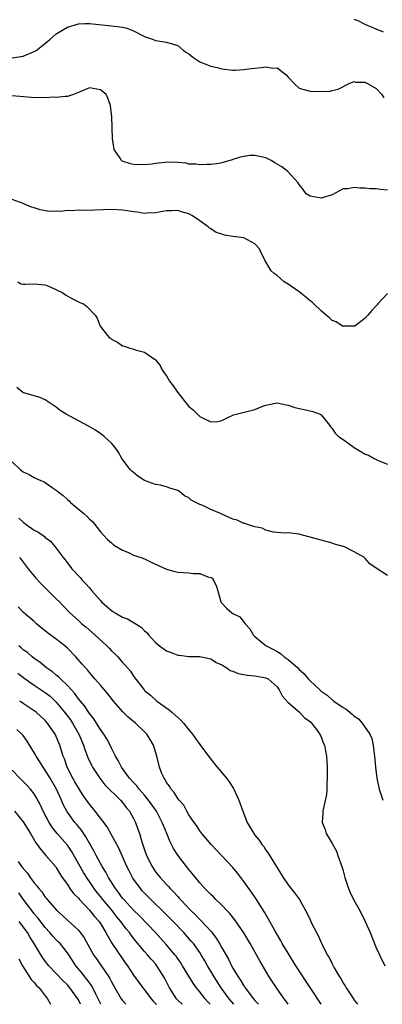
# Model space of a CAD drawing. Units: inches. Extents: x 2541000 to 2544000, y 1542000 to 1545000.
# Drawn here: x 2542570 to 2542636, y 1542000 to 1542179 of the extents above; entities that cross this region are included whole.
import ezdxf

# ---------------------------------------------------------------- set-up
doc = ezdxf.new("R2010")
doc.units = ezdxf.units.IN
doc.header["$MEASUREMENT"] = 0
doc.layers.add('LD25411542_2ft', color=113, linetype='Continuous')

msp = doc.modelspace()

# ---------------------------------------------------------------- linework, layer by layer
at = {"layer": 'LD25411542_2ft'}
for points, elevation in [([(2542569, 1542171.63), (2542571, 1542171.96), (2542573, 1542172.76), (2542573.35, 1542173), (2542575.38, 1542174.62), (2542575.88, 1542175), (2542577, 1542175.98), (2542579, 1542177.18), (2542581, 1542177.81), (2542582.16, 1542177.84), (2542583, 1542177.88), (2542587, 1542177.46), (2542589, 1542177.2), (2542589.76, 1542177), (2542591, 1542176.54), (2542593, 1542175.52), (2542593.36, 1542175.36), (2542594.41, 1542175), (2542595, 1542174.8), (2542597, 1542174.5), (2542599, 1542173.85), (2542600.06, 1542173), (2542600.61, 1542172.61), (2542601, 1542172.37), (2542601.75, 1542171.75), (2542603, 1542170.93), (2542605, 1542170.15), (2542606.13, 1542169.87), (2542607, 1542169.66), (2542609, 1542169.41), (2542609.41, 1542169.41), (2542611, 1542169.5), (2542612.3, 1542169.7), (2542613, 1542169.78), (2542614.13, 1542169.87), (2542615, 1542170.02), (2542616.22, 1542169.78), (2542617, 1542169.82), (2542618.14, 1542169), (2542618.62, 1542168.62), (2542619, 1542168.13), (2542620.09, 1542167), (2542621, 1542166.16), (2542621.89, 1542165.89), (2542623, 1542165.61), (2542624.48, 1542165.52), (2542625, 1542165.59), (2542626.45, 1542165.55), (2542627, 1542165.72), (2542628.07, 1542165.93), (2542630.06, 1542167), (2542631, 1542167.32), (2542631.23, 1542167.23), (2542633, 1542167.22), (2542633.13, 1542167.13), (2542633.39, 1542167), (2542635, 1542166.09), (2542635.99, 1542165), (2542636.36, 1542164.36)], 8178), ([(2542636.28, 1542176.28), (2542635, 1542176.85), (2542633, 1542177.7), (2542631.68, 1542178.32), (2542631, 1542178.61)], 8176), ([(2542637, 1542147.65), (2542635.77, 1542147.77), (2542635, 1542147.89), (2542633.89, 1542147.89), (2542633, 1542148.02), (2542631.99, 1542147.99), (2542631, 1542148.13), (2542629.87, 1542147.87), (2542629, 1542147.86), (2542627, 1542146.8), (2542625, 1542146.17), (2542623, 1542146.54), (2542622.31, 1542147), (2542621.74, 1542147.74), (2542621, 1542148.67), (2542620.83, 1542149), (2542618.95, 1542151), (2542617.85, 1542151.85), (2542616.61, 1542152.61), (2542615.93, 1542153), (2542615, 1542153.48), (2542613, 1542153.94), (2542612.09, 1542153.91), (2542611, 1542153.77), (2542610.35, 1542153.65), (2542609, 1542153.18), (2542608.85, 1542153.15), (2542607, 1542152.58), (2542606.49, 1542152.49), (2542605, 1542152.28), (2542604.28, 1542152.28), (2542603, 1542152.22), (2542602.35, 1542152.34), (2542601, 1542152.38), (2542600.51, 1542152.51), (2542599, 1542152.65), (2542597, 1542152.72), (2542596.65, 1542152.65), (2542595, 1542152.48), (2542594.37, 1542152.37), (2542593, 1542152.21), (2542591, 1542152.31), (2542590.43, 1542152.43), (2542588.92, 1542152.92), (2542588.81, 1542153), (2542588.56, 1542153.44), (2542587.49, 1542155), (2542587.44, 1542155.44), (2542587.18, 1542157), (2542587.13, 1542158.87), (2542587.15, 1542159), (2542587.07, 1542161), (2542587, 1542161.44), (2542586.8, 1542163), (2542586.32, 1542164.32), (2542586.02, 1542165), (2542585, 1542165.83), (2542583, 1542166.17), (2542581.58, 1542165.58), (2542581, 1542165.36), (2542580.14, 1542165), (2542579, 1542164.61), (2542578.63, 1542164.63), (2542577, 1542164.47), (2542576.52, 1542164.52), (2542575, 1542164.39), (2542574.44, 1542164.44), (2542573, 1542164.39), (2542572.47, 1542164.47), (2542569, 1542164.77)], 8180), ([(2542637, 1542128.89), (2542635.25, 1542127), (2542635.15, 1542126.85), (2542635, 1542126.67), (2542634.19, 1542125.81), (2542633.47, 1542125), (2542633, 1542124.41), (2542631.09, 1542123), (2542631.03, 1542122.97), (2542629, 1542122.95), (2542628.9, 1542123), (2542627.75, 1542123.75), (2542627, 1542124.02), (2542626.49, 1542124.49), (2542625.92, 1542125), (2542625, 1542125.73), (2542623.69, 1542127), (2542623.36, 1542127.36), (2542623, 1542127.58), (2542622.25, 1542128.25), (2542621, 1542129.19), (2542619, 1542130.58), (2542618.31, 1542131), (2542617.62, 1542131.62), (2542617, 1542132.16), (2542616.51, 1542132.51), (2542615.97, 1542133), (2542615, 1542134.66), (2542614.85, 1542134.85), (2542614.8, 1542135), (2542614.16, 1542136.16), (2542613.81, 1542137), (2542613, 1542137.91), (2542611, 1542139), (2542609, 1542139.26), (2542607.5, 1542139.5), (2542607, 1542139.64), (2542605.97, 1542139.97), (2542605, 1542140.6), (2542604.74, 1542140.74), (2542604.5, 1542141), (2542603, 1542142.08), (2542601.66, 1542143), (2542601, 1542143.35), (2542599.71, 1542143.71), (2542599, 1542143.96), (2542597.92, 1542143.92), (2542597, 1542143.92), (2542595, 1542143.51), (2542593.46, 1542143.46), (2542593, 1542143.4), (2542591.65, 1542143.65), (2542591, 1542143.7), (2542589.91, 1542143.91), (2542589, 1542144.04), (2542587, 1542144.14), (2542583.99, 1542143.99), (2542581.94, 1542143.94), (2542581, 1542143.99), (2542579.9, 1542143.9), (2542579, 1542143.94), (2542577.77, 1542143.76), (2542577, 1542143.81), (2542575.76, 1542143.76), (2542574.07, 1542144.07), (2542573, 1542144.45), (2542572.56, 1542144.56), (2542571.45, 1542145), (2542571, 1542145.2), (2542569, 1542145.96)], 8182), ([(2542570.04, 1542131), (2542570.66, 1542130.66), (2542571, 1542130.59), (2542571.38, 1542130.62), (2542573, 1542130.66), (2542575, 1542130.48), (2542575.88, 1542130.12), (2542578.17, 1542129), (2542578.64, 1542128.64), (2542579.92, 1542127.92), (2542581, 1542127.39), (2542581.28, 1542127.28), (2542581.91, 1542127), (2542582.52, 1542126.52), (2542584.02, 1542125), (2542584.4, 1542124.4), (2542584.93, 1542123), (2542586.52, 1542121), (2542586.8, 1542120.8), (2542587, 1542120.6), (2542588.08, 1542120.08), (2542589, 1542119.4), (2542589.35, 1542119.35), (2542590.33, 1542119), (2542590.87, 1542118.87), (2542591, 1542118.8), (2542591.32, 1542118.68), (2542593, 1542118.28), (2542594.79, 1542117), (2542594.92, 1542116.92), (2542595, 1542116.85), (2542595.82, 1542115.82), (2542596.17, 1542115), (2542597, 1542113.95), (2542597.51, 1542113), (2542598.17, 1542112.17), (2542598.95, 1542111), (2542600.51, 1542109), (2542601, 1542108.44), (2542601.81, 1542107.81), (2542602.58, 1542107), (2542603, 1542106.61), (2542603.85, 1542106.15), (2542605, 1542105.61), (2542606.28, 1542105.72), (2542607, 1542105.86), (2542607.74, 1542106.26), (2542609.13, 1542106.87), (2542613, 1542107.84), (2542614.46, 1542108.46), (2542615, 1542108.67), (2542617, 1542109.09), (2542618.69, 1542108.69), (2542619, 1542108.66), (2542620.23, 1542108.23), (2542623, 1542107.63), (2542623.51, 1542107.51), (2542624.81, 1542107), (2542625, 1542106.88), (2542626.54, 1542105), (2542626.71, 1542104.71), (2542627, 1542104.42), (2542627.56, 1542103.56), (2542628.14, 1542103), (2542629, 1542102.41), (2542629.81, 1542101.81), (2542630.98, 1542100.98), (2542632.22, 1542100.22), (2542633, 1542099.77), (2542633.6, 1542099.6), (2542634.61, 1542099), (2542635.36, 1542098.64), (2542637, 1542097.97)], 8184), ([(2542637, 1542077.75), (2542635, 1542079.11), (2542633.85, 1542079.85), (2542633, 1542080.83), (2542632.91, 1542080.9), (2542632.83, 1542081), (2542631, 1542082.07), (2542629.09, 1542083), (2542629, 1542083.04), (2542627.44, 1542083.44), (2542627, 1542083.65), (2542623, 1542084.73), (2542622.77, 1542084.77), (2542621.89, 1542085), (2542621.2, 1542085.2), (2542621, 1542085.27), (2542619, 1542085.49), (2542618.56, 1542085.44), (2542617, 1542085.59), (2542616.39, 1542085.6), (2542615, 1542085.99), (2542614.32, 1542086.32), (2542613, 1542086.57), (2542611.66, 1542087), (2542611.19, 1542087.19), (2542611, 1542087.22), (2542609.77, 1542087.77), (2542609, 1542088), (2542607, 1542088.89), (2542606.73, 1542089), (2542605, 1542089.76), (2542603.57, 1542090.43), (2542603, 1542090.62), (2542601.44, 1542091.44), (2542601, 1542091.82), (2542600.21, 1542092.21), (2542599.3, 1542093), (2542599, 1542093.16), (2542597.58, 1542093.58), (2542597, 1542093.82), (2542595.87, 1542094.13), (2542595, 1542094.28), (2542593, 1542094.98), (2542591.78, 1542095.78), (2542591, 1542096.42), (2542590.71, 1542096.71), (2542590.37, 1542097), (2542588.9, 1542099), (2542588.19, 1542100.19), (2542587.65, 1542101), (2542587, 1542101.75), (2542585.7, 1542103), (2542585.3, 1542103.3), (2542584.09, 1542104.09), (2542582.84, 1542104.84), (2542578.81, 1542107), (2542577.7, 1542107.7), (2542577, 1542108.3), (2542575, 1542109.62), (2542574.02, 1542110.02), (2542573, 1542110.35), (2542571.11, 1542110.89), (2542570.89, 1542111), (2542569.86, 1542111.86)], 8186), ([(2542569, 1542098.39), (2542570.46, 1542097), (2542571, 1542096.56), (2542572.06, 1542096.06), (2542573, 1542095.51), (2542573.38, 1542095.38), (2542574.17, 1542095), (2542574.77, 1542094.77), (2542576.28, 1542093.72), (2542577, 1542093.26), (2542577.29, 1542093), (2542578.25, 1542092.25), (2542579, 1542091.56), (2542579.31, 1542091.31), (2542579.6, 1542091), (2542582.01, 1542089), (2542582.54, 1542088.54), (2542583, 1542087.95), (2542583.54, 1542087.54), (2542584, 1542087), (2542585, 1542085.7), (2542585.59, 1542085), (2542586.3, 1542084.3), (2542587, 1542083.69), (2542587.35, 1542083.35), (2542589, 1542082.36), (2542590.07, 1542081.93), (2542591, 1542081.47), (2542592.4, 1542081), (2542592.82, 1542080.82), (2542593, 1542080.76), (2542594.21, 1542080.21), (2542597, 1542078.89), (2542598.48, 1542078.48), (2542599, 1542078.38), (2542601, 1542078.23), (2542601.89, 1542078.11), (2542603, 1542078.11), (2542604.48, 1542077.52), (2542605, 1542077.43), (2542605.26, 1542077.26), (2542605.43, 1542077), (2542605.97, 1542075.97), (2542606.26, 1542075), (2542606.8, 1542073), (2542606.88, 1542072.88), (2542607, 1542072.72), (2542607.86, 1542071.86), (2542608.79, 1542071), (2542609, 1542070.86), (2542610.26, 1542070.26), (2542611.21, 1542069), (2542612.1, 1542068.1), (2542612.66, 1542067), (2542613, 1542066.7), (2542615.03, 1542065), (2542616.36, 1542064.36), (2542617, 1542064.01), (2542617.64, 1542063.64), (2542618.32, 1542063), (2542619, 1542062.56), (2542620.76, 1542061), (2542621, 1542060.74), (2542621.92, 1542059.92), (2542622.66, 1542059), (2542623, 1542058.64), (2542624.74, 1542057), (2542625, 1542056.78), (2542626.08, 1542056.08), (2542627, 1542055.21), (2542627.14, 1542055.14), (2542627.3, 1542055), (2542629, 1542053.81), (2542629.52, 1542053.52), (2542630.17, 1542053), (2542630.64, 1542052.64), (2542631, 1542052.26), (2542631.74, 1542051.74), (2542632.44, 1542051), (2542633.83, 1542049), (2542634.18, 1542048.18), (2542634.41, 1542047), (2542634.58, 1542045.42), (2542634.66, 1542045), (2542634.85, 1542043), (2542635.11, 1542041), (2542635.54, 1542039), (2542636.17, 1542037)], 8188), ([(2542570.18, 1542088.18), (2542571, 1542087.43), (2542571.26, 1542087.26), (2542571.56, 1542087), (2542573, 1542086.01), (2542573.68, 1542085.68), (2542574.59, 1542085), (2542574.84, 1542084.84), (2542575, 1542084.66), (2542575.96, 1542083.96), (2542576.76, 1542083), (2542577, 1542082.7), (2542578.23, 1542081), (2542578.59, 1542080.59), (2542579.81, 1542079), (2542581.36, 1542077.36), (2542581.64, 1542077), (2542582.31, 1542076.31), (2542583, 1542075.5), (2542583.25, 1542075.25), (2542583.43, 1542075), (2542585, 1542073.2), (2542585.2, 1542073), (2542586.16, 1542072.16), (2542587, 1542071.4), (2542587.26, 1542071.26), (2542587.66, 1542071), (2542589, 1542070.22), (2542589.93, 1542069.93), (2542592.4, 1542068.4), (2542593, 1542067.75), (2542593.4, 1542067.4), (2542593.69, 1542067), (2542595, 1542065.6), (2542595.7, 1542065), (2542597, 1542064.1), (2542597.81, 1542063.81), (2542599, 1542063.34), (2542599.31, 1542063.31), (2542601, 1542063.08), (2542603, 1542063.06), (2542605, 1542062.64), (2542605.98, 1542061.98), (2542607, 1542061.57), (2542607.93, 1542061), (2542608.54, 1542060.54), (2542609, 1542060.44), (2542609.99, 1542059.99), (2542611, 1542059.82), (2542611.68, 1542059.68), (2542613, 1542059.56), (2542615, 1542059.21), (2542615.41, 1542059), (2542617, 1542057.6), (2542617.42, 1542057), (2542617.93, 1542055.93), (2542619, 1542054.71), (2542621.08, 1542053), (2542621.98, 1542051.98), (2542623, 1542051.27), (2542623.12, 1542051.12), (2542623.28, 1542051), (2542624.18, 1542049.81), (2542624.76, 1542049), (2542624.82, 1542048.82), (2542625, 1542048.5), (2542625.39, 1542047.39), (2542625.58, 1542047), (2542625.73, 1542046.27), (2542625.95, 1542045), (2542626.03, 1542044.03), (2542626.08, 1542043), (2542626.1, 1542041), (2542626.02, 1542040.02), (2542626.01, 1542039), (2542625.95, 1542038.05), (2542625.34, 1542035.34), (2542625.3, 1542035), (2542625.3, 1542034.7), (2542625.19, 1542033), (2542625.71, 1542031.71), (2542625.92, 1542031), (2542627, 1542029.15), (2542627.76, 1542027.76), (2542628.05, 1542027), (2542628.81, 1542024.81), (2542629, 1542024.19), (2542629.26, 1542023.26), (2542629.31, 1542023), (2542629.94, 1542021), (2542630.27, 1542020.27), (2542630.89, 1542019), (2542632, 1542017), (2542632.97, 1542015), (2542633.89, 1542013), (2542635, 1542010.22), (2542635.55, 1542009), (2542636.52, 1542007)], 8190), ([(2542570.32, 1542081), (2542570.65, 1542080.65), (2542571, 1542080.2), (2542571.88, 1542079), (2542573.27, 1542077.27), (2542574.23, 1542076.23), (2542575.55, 1542075), (2542577, 1542073.56), (2542577.55, 1542073), (2542578.25, 1542072.25), (2542579.45, 1542071), (2542581, 1542069.61), (2542581.65, 1542069), (2542582.39, 1542068.39), (2542583.96, 1542067), (2542586.16, 1542065), (2542586.58, 1542064.58), (2542587, 1542064.12), (2542587.58, 1542063.58), (2542588.14, 1542063), (2542589, 1542061.99), (2542589.49, 1542061.49), (2542590.42, 1542060.42), (2542591, 1542059.52), (2542592.9, 1542057), (2542593, 1542056.9), (2542594.06, 1542056.06), (2542595.22, 1542055), (2542597.43, 1542053.43), (2542597.91, 1542053), (2542598.51, 1542052.51), (2542599, 1542052.03), (2542599.55, 1542051.55), (2542600.05, 1542051), (2542601, 1542049.8), (2542601.69, 1542049), (2542602.21, 1542048.21), (2542603, 1542047.11), (2542604.75, 1542044.75), (2542605, 1542044.47), (2542606.17, 1542043), (2542607.83, 1542041), (2542608.32, 1542040.32), (2542609.13, 1542039.13), (2542609.2, 1542039), (2542610.08, 1542037), (2542610.78, 1542035), (2542611.6, 1542033), (2542612.77, 1542031), (2542613, 1542030.69), (2542613.75, 1542029.75), (2542614.26, 1542029), (2542614.59, 1542028.59), (2542615, 1542027.94), (2542615.41, 1542027.41), (2542618.12, 1542023), (2542619, 1542021.69), (2542620.19, 1542020.19), (2542621.06, 1542019), (2542622.47, 1542016.47), (2542623, 1542015.3), (2542623.28, 1542014.72), (2542624.14, 1542013), (2542624.46, 1542012.46), (2542625, 1542011.18), (2542625.16, 1542010.84), (2542626.12, 1542009), (2542626.47, 1542008.47), (2542627, 1542007.33), (2542627.38, 1542006.62), (2542628.33, 1542005), (2542628.6, 1542004.6), (2542629, 1542003.86), (2542629.35, 1542003.35), (2542629.53, 1542003), (2542630.49, 1542001.51), (2542631, 1542000.75), (2542631.57, 1542000)], 8192), ([(2542625.01, 1542000), (2542623.04, 1542003.04), (2542620.43, 1542007), (2542619, 1542009.26), (2542617.96, 1542011), (2542617.62, 1542011.62), (2542617, 1542012.68), (2542616.59, 1542013.41), (2542615.47, 1542015.47), (2542614.72, 1542016.72), (2542613.17, 1542019.17), (2542612.36, 1542020.36), (2542611, 1542022.29), (2542610.43, 1542023), (2542609.81, 1542023.81), (2542609, 1542024.81), (2542605.07, 1542029), (2542603.36, 1542031), (2542603.21, 1542031.21), (2542603, 1542031.46), (2542602.4, 1542032.4), (2542601.96, 1542033), (2542601, 1542034.39), (2542600.65, 1542035), (2542600.09, 1542036.09), (2542599.24, 1542037), (2542599, 1542037.3), (2542598.39, 1542038.39), (2542597.81, 1542039), (2542597.54, 1542039.54), (2542597, 1542040.23), (2542596.74, 1542040.74), (2542596.53, 1542041), (2542596.14, 1542041.86), (2542595.71, 1542043), (2542595.21, 1542045), (2542594.59, 1542047), (2542594.01, 1542048.01), (2542593.41, 1542049), (2542593, 1542049.41), (2542591.36, 1542051), (2542590.05, 1542052.05), (2542589.04, 1542053.04), (2542587.36, 1542055), (2542586.32, 1542056.32), (2542585, 1542057.85), (2542583.97, 1542059), (2542583, 1542060.16), (2542582.64, 1542060.64), (2542582.29, 1542061), (2542581.71, 1542061.71), (2542580.56, 1542063), (2542579, 1542064.58), (2542578.55, 1542065), (2542577, 1542066.19), (2542575.39, 1542067.39), (2542575, 1542067.71), (2542574.26, 1542068.26), (2542573.44, 1542069), (2542573, 1542069.41), (2542571.08, 1542071.08), (2542570.07, 1542072.07)], 8194), ([(2542619, 1542000), (2542618.61, 1542000.61), (2542618.31, 1542001), (2542616.91, 1542003), (2542615.6, 1542005), (2542613.88, 1542007.88), (2542612.12, 1542011), (2542610.97, 1542012.97), (2542609.34, 1542015.34), (2542608.46, 1542016.46), (2542607.93, 1542017), (2542607, 1542017.98), (2542605.93, 1542019), (2542605.47, 1542019.47), (2542605, 1542019.89), (2542604.48, 1542020.48), (2542603.94, 1542021), (2542603, 1542022.04), (2542602.2, 1542023), (2542601.68, 1542023.68), (2542601, 1542024.46), (2542600.57, 1542025), (2542599.04, 1542027.04), (2542598.26, 1542028.26), (2542597.59, 1542029.59), (2542597.02, 1542031), (2542596.42, 1542032.42), (2542596.21, 1542033), (2542595.14, 1542035), (2542593.73, 1542037), (2542593, 1542037.9), (2542592.04, 1542039), (2542591.6, 1542039.6), (2542591, 1542040.22), (2542590.29, 1542041), (2542588.8, 1542043), (2542588.22, 1542044.22), (2542587.72, 1542045), (2542587, 1542046.44), (2542586.74, 1542047), (2542586.13, 1542048.13), (2542585.6, 1542049), (2542585, 1542049.84), (2542584.31, 1542051), (2542583.8, 1542051.8), (2542583, 1542052.76), (2542582.1, 1542054.1), (2542581, 1542055.41), (2542580.34, 1542056.34), (2542579, 1542057.84), (2542577.76, 1542059), (2542577.39, 1542059.39), (2542577, 1542059.7), (2542576.29, 1542060.29), (2542575.23, 1542061), (2542574.03, 1542062.03), (2542573, 1542062.73), (2542572.65, 1542063), (2542571.78, 1542063.78), (2542571, 1542064.31), (2542570.63, 1542064.63), (2542570.18, 1542065)], 8196), ([(2542570.03, 1542060.03), (2542571.36, 1542059), (2542573, 1542057.86), (2542575, 1542056.53), (2542575.86, 1542055.86), (2542577, 1542054.77), (2542578.47, 1542053), (2542579.56, 1542051.56), (2542579.93, 1542051), (2542581.07, 1542049), (2542581.91, 1542047), (2542582.18, 1542046.18), (2542582.74, 1542044.74), (2542583.37, 1542043.37), (2542583.57, 1542043), (2542584.86, 1542041), (2542585.82, 1542039.82), (2542588.63, 1542037), (2542589, 1542036.58), (2542589.69, 1542035.69), (2542590.25, 1542035), (2542591, 1542033.68), (2542591.34, 1542033), (2542591.79, 1542031.79), (2542592.06, 1542031), (2542592.52, 1542029.48), (2542593, 1542028.01), (2542593.36, 1542027), (2542594.35, 1542025), (2542595, 1542024.04), (2542595.81, 1542023), (2542597, 1542021.7), (2542597.34, 1542021.34), (2542597.62, 1542021), (2542598.32, 1542020.32), (2542599, 1542019.54), (2542599.27, 1542019.27), (2542599.49, 1542019), (2542601.41, 1542017), (2542602.22, 1542016.23), (2542603, 1542015.4), (2542603.21, 1542015.21), (2542605.12, 1542013.12), (2542606, 1542012), (2542606.59, 1542011), (2542607, 1542010.26), (2542608.18, 1542008.18), (2542608.75, 1542007), (2542609, 1542006.56), (2542609.94, 1542005), (2542610.38, 1542004.38), (2542611, 1542003.35), (2542611.15, 1542003.15), (2542611.23, 1542003), (2542612.73, 1542001), (2542613, 1542000.68), (2542613.64, 1542000)], 8198), ([(2542609.17, 1542000), (2542608.33, 1542001), (2542606.87, 1542003), (2542605.6, 1542005), (2542605, 1542006.02), (2542604.4, 1542007), (2542603.9, 1542007.9), (2542603.25, 1542009), (2542603, 1542009.39), (2542601.86, 1542011), (2542601.47, 1542011.47), (2542600.11, 1542013), (2542598.2, 1542015), (2542596.6, 1542016.6), (2542594.11, 1542019), (2542593, 1542020.15), (2542592.59, 1542020.59), (2542592.25, 1542021), (2542590.9, 1542022.9), (2542590.19, 1542024.19), (2542589.79, 1542025), (2542588.32, 1542028.32), (2542587, 1542030.75), (2542586.19, 1542032.19), (2542584.07, 1542035), (2542583, 1542036.28), (2542581.87, 1542037.87), (2542581, 1542039.23), (2542580.37, 1542040.37), (2542580.01, 1542041), (2542578.99, 1542043), (2542578.49, 1542044.49), (2542578.26, 1542045), (2542577.64, 1542047), (2542577.44, 1542047.44), (2542577, 1542048.57), (2542576.8, 1542049), (2542575.4, 1542051), (2542575, 1542051.45), (2542573.33, 1542053), (2542573, 1542053.25), (2542571, 1542054.56), (2542570.36, 1542055)], 8200), ([(2542604.86, 1542000), (2542604.45, 1542000.45), (2542603.97, 1542001), (2542603, 1542002.29), (2542602.42, 1542003), (2542601.82, 1542003.82), (2542601, 1542005.11), (2542599.88, 1542007), (2542599.54, 1542007.54), (2542598.72, 1542008.71), (2542598.49, 1542009), (2542597, 1542010.77), (2542595.95, 1542011.95), (2542594.97, 1542013), (2542592.05, 1542016.05), (2542591, 1542017.05), (2542589.22, 1542019), (2542589, 1542019.27), (2542588.29, 1542020.29), (2542587.7, 1542021), (2542586.47, 1542023), (2542585.98, 1542023.98), (2542585.34, 1542025), (2542584.23, 1542027), (2542583.81, 1542027.81), (2542582.37, 1542030.37), (2542581.56, 1542031.56), (2542580.66, 1542032.66), (2542580.35, 1542033), (2542579, 1542034.85), (2542578.9, 1542035), (2542578.25, 1542036.25), (2542577.95, 1542037), (2542577.04, 1542039), (2542575.9, 1542041), (2542575, 1542042.45), (2542574.59, 1542043), (2542573.99, 1542043.99), (2542573.32, 1542045), (2542573.22, 1542045.22), (2542571.74, 1542047.74), (2542571, 1542048.72), (2542570.75, 1542049), (2542569.83, 1542049.83)], 8202), ([(2542599.79, 1542000), (2542599, 1542000.77), (2542598.79, 1542001), (2542597.5, 1542003), (2542596.67, 1542004.67), (2542596.49, 1542005), (2542595.25, 1542007), (2542595, 1542007.31), (2542594.19, 1542008.19), (2542593.51, 1542009), (2542593, 1542009.56), (2542591.43, 1542011.43), (2542590.55, 1542012.55), (2542590.25, 1542013), (2542589.68, 1542013.68), (2542589, 1542014.58), (2542588.71, 1542015), (2542587.93, 1542015.93), (2542587.11, 1542017), (2542585.41, 1542019), (2542585, 1542019.53), (2542584.34, 1542020.34), (2542583.84, 1542021), (2542583, 1542022.28), (2542582.7, 1542022.7), (2542581.93, 1542023.93), (2542581.3, 1542025), (2542579.76, 1542027.76), (2542579, 1542028.89), (2542577.17, 1542031), (2542576.19, 1542032.19), (2542575.68, 1542033), (2542574.62, 1542035), (2542574.13, 1542036.13), (2542573.44, 1542037.44), (2542573, 1542038.16), (2542572.33, 1542039), (2542571.71, 1542039.71), (2542570.4, 1542041), (2542569, 1542042.49)], 8204), ([(2542569.42, 1542035), (2542571, 1542033.07), (2542572.3, 1542031), (2542573.29, 1542029.3), (2542573.54, 1542029), (2542574.11, 1542028.11), (2542575.1, 1542027), (2542576.91, 1542024.91), (2542577, 1542024.78), (2542577.64, 1542023.64), (2542578.08, 1542023), (2542579, 1542021.72), (2542579.48, 1542021), (2542580.12, 1542020.12), (2542581, 1542019.23), (2542581.18, 1542019), (2542583, 1542017.08), (2542583.93, 1542015.93), (2542584.75, 1542015), (2542585, 1542014.63), (2542585.99, 1542013), (2542586.33, 1542012.33), (2542587.09, 1542011.09), (2542589, 1542008.24), (2542589.51, 1542007.51), (2542589.88, 1542007), (2542591, 1542005.29), (2542592.66, 1542003), (2542593, 1542002.6), (2542594.21, 1542001), (2542594.58, 1542000.58), (2542595, 1542000.17), (2542595.15, 1542000)], 8206), ([(2542570.08, 1542025.92), (2542570.7, 1542025), (2542570.84, 1542024.84), (2542571, 1542024.62), (2542571.76, 1542023.76), (2542572.28, 1542023), (2542573, 1542022.04), (2542573.5, 1542021.5), (2542573.83, 1542021), (2542574.37, 1542020.37), (2542575, 1542019.45), (2542575.21, 1542019.21), (2542575.37, 1542019), (2542577.1, 1542017), (2542578.1, 1542016.1), (2542579, 1542015.23), (2542581, 1542013.44), (2542581.21, 1542013.21), (2542582.06, 1542012.06), (2542583.76, 1542009), (2542584.26, 1542008.26), (2542585.1, 1542007.1), (2542586.52, 1542005), (2542586.7, 1542004.7), (2542587, 1542004.09), (2542587.59, 1542003), (2542588.77, 1542001), (2542589, 1542000.69), (2542589.62, 1542000)], 8208), ([(2542585.07, 1542000), (2542585, 1542000.13), (2542584.6, 1542001), (2542584.17, 1542001.83), (2542583.61, 1542003), (2542583.39, 1542003.39), (2542583, 1542003.91), (2542582.55, 1542004.55), (2542582.17, 1542005), (2542581.66, 1542005.66), (2542580.56, 1542007), (2542579.95, 1542007.95), (2542579, 1542009.35), (2542577.69, 1542011), (2542577.35, 1542011.35), (2542577, 1542011.68), (2542576.37, 1542012.37), (2542575.85, 1542013), (2542575, 1542013.92), (2542573.66, 1542015.66), (2542573, 1542016.42), (2542572.54, 1542017), (2542571, 1542019.06), (2542570.23, 1542020.23)], 8210), ([(2542581.36, 1542000), (2542581, 1542000.83), (2542580.91, 1542001), (2542579.45, 1542003), (2542579, 1542003.52), (2542578.24, 1542004.24), (2542577, 1542005.61), (2542575.67, 1542007), (2542575, 1542007.85), (2542574.51, 1542008.51), (2542573.07, 1542010.93), (2542572.23, 1542012.23), (2542571.78, 1542013), (2542570.29, 1542015)], 8212), ([(2542570.23, 1542008.23), (2542570.89, 1542007), (2542572.13, 1542005), (2542572.47, 1542004.47), (2542573, 1542003.93), (2542573.43, 1542003.43), (2542573.87, 1542003), (2542575, 1542001.52), (2542575.43, 1542001), (2542575.92, 1542000)], 8214)]:
    msp.add_lwpolyline(points, dxfattribs=dict(at, elevation=elevation))

doc.saveas('drawing.dxf')
